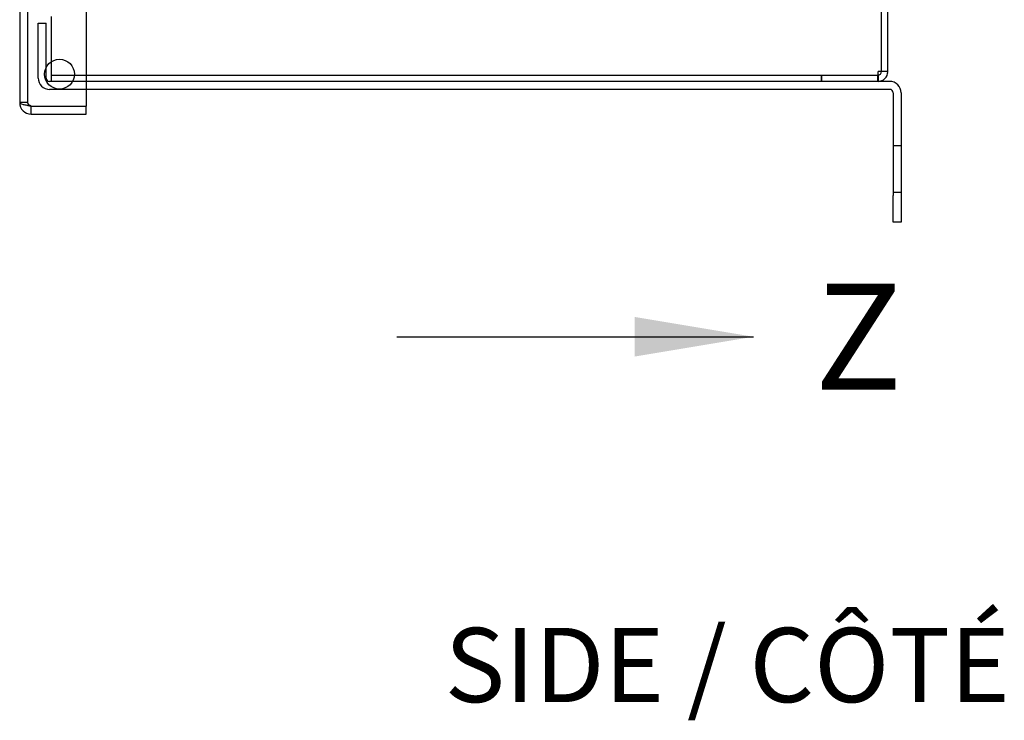
# Model space of a CAD drawing. Units: inches. Extents: x 0.9 to 87.7, y 2.6 to 66.7.
# Drawn here: x 36.1 to 45.4, y 2.6 to 9.2 of the extents above; entities that cross this region are included whole.
import ezdxf
from ezdxf.enums import TextEntityAlignment as Align
from ezdxf.lldxf.tags import DXFTag

# ---------------------------------------------------------------- set-up
doc = ezdxf.new("R2010")
doc.units = ezdxf.units.IN
doc.header["$LTSCALE"] = 3
doc.header["$MEASUREMENT"] = 0
doc.layers.add('Default', color=7, linetype='Continuous')
doc.styles.add('SEACAD_Arial', font='arial.ttf')
tags = doc.linetypes.add('CACHE2', pattern=[0.375, 0.25, -0.125]).pattern_tags.tags
tags[6:7] = [DXFTag(74, 4), DXFTag(75, 0), DXFTag(340, '0'), DXFTag(46, 0.0), DXFTag(50, 0.0), DXFTag(44, 0.0), DXFTag(45, 0.0)]
tags[4:5] = [DXFTag(74, 4), DXFTag(75, 0), DXFTag(340, '0'), DXFTag(46, 0.0), DXFTag(50, 0.0), DXFTag(44, 0.0), DXFTag(45, 0.0)]
tags = doc.linetypes.add('CENTER2', pattern=[1.125, 0.75, -0.125, 0.125, -0.125]).pattern_tags.tags
tags[10:11] = [DXFTag(74, 4), DXFTag(75, 0), DXFTag(340, '0'), DXFTag(46, 0.0), DXFTag(50, 0.0), DXFTag(44, 0.0), DXFTag(45, 0.0)]
tags[8:9] = [DXFTag(74, 4), DXFTag(75, 0), DXFTag(340, '0'), DXFTag(46, 0.0), DXFTag(50, 0.0), DXFTag(44, 0.0), DXFTag(45, 0.0)]
tags[6:7] = [DXFTag(74, 4), DXFTag(75, 0), DXFTag(340, '0'), DXFTag(46, 0.0), DXFTag(50, 0.0), DXFTag(44, 0.0), DXFTag(45, 0.0)]
tags[4:5] = [DXFTag(74, 4), DXFTag(75, 0), DXFTag(340, '0'), DXFTag(46, 0.0), DXFTag(50, 0.0), DXFTag(44, 0.0), DXFTag(45, 0.0)]

# ---------------------------------------------------------------- blocks, each defined once
blk = doc.blocks.new('SE2')
at = {"color": 7, "linetype": 'Continuous', "style": 'SEACAD_Arial'}
blk.add_text('Z', height=1, dxfattribs=at).set_placement((43.5847, 6.7124), align=Align.TOP_LEFT)
blk = doc.blocks.new('SEANNOT_GROUP4')
at = {"linetype": 'Continuous'}
blk.add_hatch(color=7, dxfattribs=at).paths.add_polyline_path([(41.8886, 6.0257), (43.0086, 6.2124), (41.8886, 6.3991)])
at = {"color": 7, "linetype": 'Continuous'}
blk.add_lwpolyline([(39.6486, 6.2124), (43.0086, 6.2124)], dxfattribs=at)
blk = doc.blocks.new('SE')
at = {"layer": 'Default', "color": 7, "linetype": 'CENTER2', "const_width": 0.0006}
blk.add_lwpolyline([(39.6486, 30.8723), (39.6486, 6.2124)], dxfattribs=at)
at = {"layer": 'Default'}
for name in ['SE2', 'SEANNOT_GROUP4']:
    blk.add_blockref(name, (0, 0), dxfattribs=at)

msp = doc.modelspace()

# ---------------------------------------------------------------- linework, layer by layer
at = {"color": 7, "linetype": 'Continuous'}
for p, q in [((36.098, 28.6664), (36.098, 8.4174)), ((36.723, 28.6983), (36.723, 8.3855)), ((44.273, 8.7094), (44.273, 28.3754)), ((44.273, 8.7094), (44.181, 8.7094)), ((44.291, 8.6174), (36.723, 8.6174)), ((44.291, 8.5424), (36.723, 8.5424)), ((44.323, 8.5104), (44.323, 7.5424)), ((44.398, 8.5104), (44.398, 7.5424)), ((36.205, 8.3855), (36.723, 8.3855)), ((36.205, 8.3854), (36.723, 8.3854)), ((36.205, 8.3104), (36.205, 8.3854)), ((36.723, 8.3104), (36.723, 8.3854)), ((36.205, 8.3104), (36.723, 8.3104)), ((44.323, 7.2924), (44.323, 7.5424)), ((44.398, 7.5424), (44.398, 7.2924)), ((44.398, 7.2924), (44.323, 7.2924))]:
    msp.add_line(p, q, dxfattribs=at)
at = {"color": 7, "linetype": 'CACHE2'}
for p, q in [((36.173, 28.6664), (36.173, 8.4174)), ((44.213, 8.7094), (44.213, 28.3754)), ((36.395, 9.2304), (36.395, 8.7094)), ((36.273, 8.6494), (36.273, 9.1674)), ((36.273, 9.1674), (36.348, 9.1674)), ((36.348, 8.6494), (36.348, 9.1674)), ((36.395, 8.7094), (36.395, 8.6174)), ((36.395, 8.6774), (44.1802, 8.6774)), ((43.6472, 8.6774), (43.6472, 8.6174)), ((43.648, 8.6774), (43.648, 8.6174)), ((44.1802, 8.6774), (44.1802, 8.6174)), ((44.181, 8.6774), (44.181, 8.6174)), ((36.723, 8.6174), (36.38, 8.6174)), ((36.723, 8.5424), (36.38, 8.5424)), ((36.173, 8.4174), (36.098, 8.4174)), ((44.398, 8.0109), (44.323, 8.0109)), ((44.323, 7.5739), (44.398, 7.5739))]:
    msp.add_line(p, q, dxfattribs=at)
msp.add_circle((36.473, 8.6854), 0.1405, dxfattribs=at)
for centre, radius, start, end in [((36.38, 8.6494), 0.107, 180, 270), ((36.38, 8.6494), 0.032, 180, 270), ((44.181, 8.7094), 0.032, 270.00296, 359.99704), ((36.205, 8.4174), 0.032, 180, 247.23153)]:
    msp.add_arc(centre, radius, start, end, dxfattribs=at)
at = {"color": 7, "linetype": 'Continuous'}
for centre, radius, start, end in [((39.4095, 8.7042), 4.7715, 358.95724, 0.06203), ((44.181, 8.7094), 0.092, 270, 0), ((44.224, 8.7004), 0.0481, 349.23644, 10.76356), ((44.291, 8.5104), 0.107, 0, 90), ((44.291, 8.5104), 0.032, 0, 90), ((36.205, 8.4174), 0.107, 180, 270), ((36.205, 8.4174), 0.032, 247.23153, 270)]:
    msp.add_arc(centre, radius, start, end, dxfattribs=at)
msp.add_open_spline([(36.098, 8.4174), (36.098, 8.4147), (36.1008, 8.4121), (36.1115, 8.4067), (36.1194, 8.4041), (36.1392, 8.3988), (36.1511, 8.3961), (36.177, 8.3908), (36.191, 8.3881), (36.205, 8.3855)], degree=3, knots=[0, 0, 0, 0, 0.25, 0.25, 0.5, 0.5, 0.75, 0.75, 1, 1, 1, 1], dxfattribs=at)
at = {"color": 7, "linetype": 'CACHE2'}
msp.add_open_spline([(36.173, 8.4174), (36.173, 8.4147), (36.1738, 8.4121), (36.177, 8.4067), (36.1794, 8.4041), (36.1853, 8.3988), (36.1889, 8.3961), (36.1966, 8.3908), (36.2008, 8.3881), (36.205, 8.3855)], degree=3, knots=[0, 0, 0, 0, 0.25, 0.25, 0.5, 0.5, 0.75, 0.75, 1, 1, 1, 1], dxfattribs=at)

# ---------------------------------------------------------------- block references
msp.add_blockref('SE', (0, 0))

# ---------------------------------------------------------------- texts
at = {"insert": (42.7614, 3.1203), "char_height": 0.7, "width": 8.770077, "attachment_point": 5}
msp.add_mtext('{\\fArial|b0||i0||c0|p34;\\C7;\\W1.;SIDE / CÔTÉ}', dxfattribs=at)

doc.saveas('drawing.dxf')
